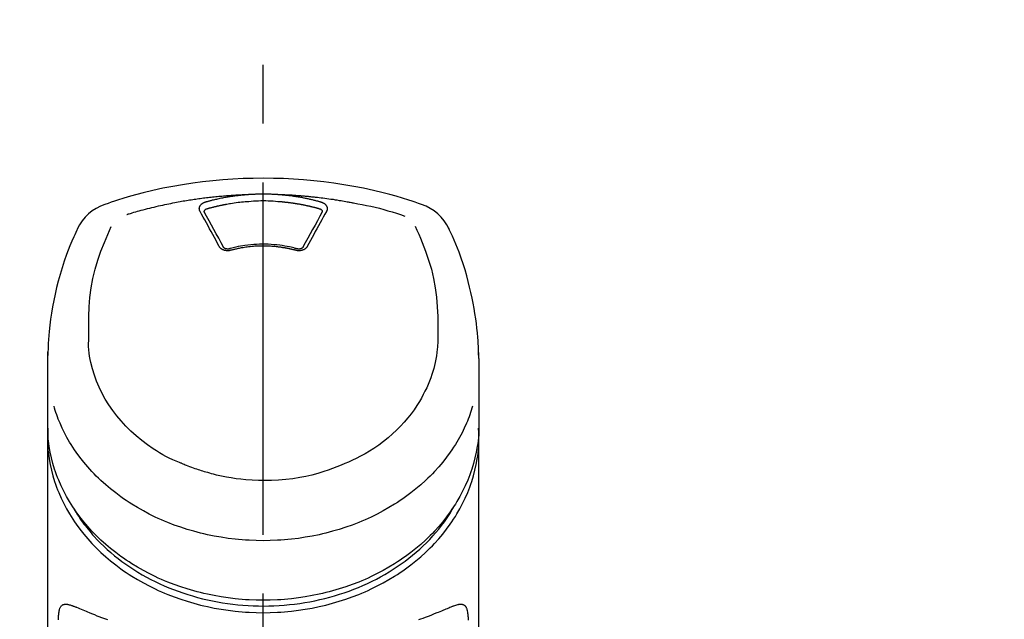
# Model space of a CAD drawing. Extents: x 27948 to 54421, y -22065 to -13195.
# Drawn here: x 45580 to 45685, y -18916 to -18852 of the extents above; entities that cross this region are included whole.
import ezdxf

# ---------------------------------------------------------------- set-up
doc = ezdxf.new("R2010")
doc.units = 0
doc.header["$LTSCALE"] = 50
doc.header["$MEASUREMENT"] = 0
doc.linetypes.add('CENTER2', pattern=[1.125, 0.75, -0.125, 0.125, -0.125])
doc.layers.get('0').update_dxf_attribs({"linetype": 'CONTINUOUS'})
doc.layers.add('150-機器', color=8, linetype='CONTINUOUS')
doc.layers.add('160-文字', color=254, linetype='CONTINUOUS')
doc.styles.add('KH001', font='txt')
doc.dimstyles.new('KH1xx030', dxfattribs={"dimscale": 30, "dimtxt": 2, "dimasz": 0.6, "dimexe": 0.3, "dimexo": 1.2, "dimgap": 0.5, "dimtad": 3, "dimdec": 1, "dimdsep": 46, "dimlunit": 6, "dimtxsty": 'KH001', "dimblk": 'DOT', "dimcen": 1, "dimdle": 1, "dimclrd": 256, "dimclre": 256, "dimclrt": 256, "dimadec": 0, "dimazin": 0, "dimtfac": 1, "dimtdec": 1, "dimtix": 1, "dimtmove": 2, "dimatfit": 3, "dimldrblk": 'CLOSEDBLANK', "dimfxl": 1, "dimtolj": 1, "dimtzin": 0, "dimlwd": -1, "dimlwe": -1, "dimarcsym": 0})

# ---------------------------------------------------------------- blocks, each defined once
blk = doc.blocks.new('F402_S')
at = {"layer": '150-機器', "color": 161, "linetype": 'CENTER2'}
blk.add_line((0, -72.08), (0, 259.91), dxfattribs=at)
at = {"layer": '150-機器', "color": 13, "linetype": 'Continuous'}
for points in [[(16.86, 244.32), (16.52, 244.43), (16.19, 244.55), (15.85, 244.66), (15.51, 244.77), (14.83, 244.98), (14.15, 245.19), (13.47, 245.38), (12.78, 245.56), (11.74, 245.81), (10.69, 246.04), (9.63, 246.24), (8.58, 246.42), (7.51, 246.58), (6.45, 246.72), (5.38, 246.84), (4.3, 246.94), (3.23, 247.02), (2.15, 247.07), (1.08, 247.1), (0, 247.11), (-1.08, 247.1), (-2.15, 247.07), (-3.23, 247.02), (-4.3, 246.94), (-5.38, 246.84), (-6.45, 246.72), (-7.51, 246.58), (-8.58, 246.42), (-9.63, 246.24), (-10.69, 246.04), (-11.74, 245.81), (-12.78, 245.56), (-13.47, 245.38), (-14.15, 245.19), (-14.83, 244.98), (-15.51, 244.77), (-15.85, 244.66), (-16.19, 244.55), (-16.52, 244.43), (-16.86, 244.32)], [(-14.53, 243.26), (-14.49, 243.27), (-14.45, 243.28), (-14.41, 243.29), (-14.36, 243.31), (-14.26, 243.34), (-14.15, 243.37), (-14.04, 243.4), (-13.94, 243.43), (-13.76, 243.49), (-13.58, 243.54), (-13.39, 243.59), (-13.21, 243.64), (-12.99, 243.7), (-12.77, 243.76), (-12.55, 243.82), (-12.33, 243.88), (-12.09, 243.94), (-11.86, 243.99), (-11.63, 244.05), (-11.39, 244.11), (-11.16, 244.16), (-10.93, 244.21), (-10.7, 244.26), (-10.47, 244.31), (-10.26, 244.36), (-10.05, 244.4), (-9.84, 244.44), (-9.62, 244.49), (-9.43, 244.52), (-9.24, 244.56), (-9.05, 244.59), (-8.86, 244.63), (-8.69, 244.66), (-8.51, 244.69), (-8.34, 244.72), (-8.16, 244.75), (-8, 244.78), (-7.84, 244.8), (-7.67, 244.83), (-7.51, 244.85), (-7.35, 244.88), (-7.19, 244.9), (-7.02, 244.92), (-6.86, 244.95), (-6.7, 244.97), (-6.53, 244.99), (-6.37, 245.01), (-6.21, 245.03), (-6.04, 245.05), (-5.88, 245.07), (-5.71, 245.09), (-5.55, 245.11), (-5.39, 245.13), (-5.22, 245.15), (-5.06, 245.16), (-4.89, 245.18), (-4.73, 245.19), (-4.57, 245.21), (-4.4, 245.22), (-4.24, 245.24), (-4.07, 245.25), (-3.91, 245.27), (-3.74, 245.28), (-3.58, 245.29), (-3.41, 245.3), (-3.25, 245.31), (-3.09, 245.32), (-2.92, 245.33), (-2.76, 245.34), (-2.59, 245.35), (-2.43, 245.36), (-2.26, 245.37), (-2.15, 245.37), (-2.04, 245.38), (-1.93, 245.38), (-1.82, 245.38), (-1.77, 245.39), (-1.71, 245.39), (-1.66, 245.39), (-1.6, 245.39)], [(-6.13, 244.6), (-6.12, 244.6), (-6.11, 244.6), (-6.09, 244.61), (-6.08, 244.61), (-6.04, 244.62), (-6.01, 244.63), (-5.98, 244.64), (-5.94, 244.65), (-5.88, 244.67), (-5.82, 244.68), (-5.76, 244.7), (-5.7, 244.72), (-5.62, 244.74), (-5.54, 244.76), (-5.47, 244.78), (-5.39, 244.8), (-5.28, 244.82), (-5.17, 244.85), (-5.06, 244.87), (-4.95, 244.9), (-4.83, 244.93), (-4.7, 244.96), (-4.58, 244.98), (-4.45, 245.01), (-4.32, 245.03), (-4.2, 245.06), (-4.07, 245.08), (-3.95, 245.1), (-3.84, 245.12), (-3.73, 245.14), (-3.63, 245.16), (-3.52, 245.17), (-3.42, 245.19), (-3.33, 245.2), (-3.23, 245.22), (-3.14, 245.23), (-3.04, 245.24), (-2.95, 245.26), (-2.85, 245.27), (-2.76, 245.28), (-2.66, 245.29), (-2.56, 245.3), (-2.47, 245.31), (-2.37, 245.32), (-2.28, 245.33), (-2.18, 245.34), (-2.08, 245.35), (-1.99, 245.36), (-1.92, 245.37), (-1.86, 245.37), (-1.79, 245.38), (-1.73, 245.38), (-1.7, 245.38), (-1.67, 245.39), (-1.63, 245.39), (-1.6, 245.39)], [(-1.6, 245.39), (-1.59, 245.39), (-1.57, 245.39), (-1.55, 245.4), (-1.54, 245.4), (-1.5, 245.4), (-1.47, 245.4), (-1.44, 245.4), (-1.4, 245.41), (-1.35, 245.41), (-1.3, 245.41), (-1.25, 245.42), (-1.2, 245.42), (-1.15, 245.42), (-1.1, 245.42), (-1.05, 245.43), (-1, 245.43), (-0.95, 245.43), (-0.9, 245.43), (-0.85, 245.43), (-0.8, 245.44), (-0.75, 245.44), (-0.7, 245.44), (-0.65, 245.44), (-0.6, 245.44), (-0.55, 245.44), (-0.5, 245.45), (-0.45, 245.45), (-0.4, 245.45), (-0.35, 245.45), (-0.3, 245.45), (-0.25, 245.45), (-0.2, 245.45), (-0.13, 245.45), (-0.07, 245.45), (0, 245.45), (0.07, 245.45), (0.15, 245.45), (0.23, 245.45), (0.32, 245.45), (0.4, 245.45), (0.5, 245.45), (0.6, 245.44), (0.7, 245.44), (0.8, 245.44), (0.9, 245.43), (1, 245.43), (1.1, 245.42), (1.2, 245.42), (1.27, 245.42), (1.34, 245.41), (1.4, 245.41), (1.47, 245.4), (1.5, 245.4), (1.54, 245.4), (1.57, 245.39), (1.6, 245.39)], [(1.6, 245.39), (1.62, 245.39), (1.63, 245.39), (1.65, 245.39), (1.66, 245.39), (1.7, 245.38), (1.73, 245.38), (1.77, 245.38), (1.81, 245.38), (1.87, 245.37), (1.93, 245.37), (2, 245.36), (2.06, 245.36), (2.14, 245.35), (2.22, 245.34), (2.3, 245.33), (2.38, 245.32), (2.49, 245.31), (2.61, 245.3), (2.72, 245.29), (2.83, 245.27), (2.96, 245.26), (3.09, 245.24), (3.22, 245.22), (3.34, 245.2), (3.47, 245.18), (3.6, 245.16), (3.72, 245.14), (3.85, 245.12), (3.96, 245.1), (4.06, 245.08), (4.17, 245.06), (4.28, 245.04), (4.37, 245.02), (4.46, 245), (4.56, 244.98), (4.65, 244.96), (4.75, 244.94), (4.84, 244.92), (4.93, 244.9), (5.03, 244.88), (5.12, 244.86), (5.21, 244.84), (5.31, 244.82), (5.4, 244.79), (5.49, 244.77), (5.58, 244.75), (5.68, 244.72), (5.77, 244.7), (5.83, 244.68), (5.89, 244.66), (5.95, 244.65), (6.01, 244.63), (6.04, 244.62), (6.07, 244.61), (6.1, 244.6), (6.13, 244.6)], [(1.6, 245.39), (1.63, 245.39), (1.66, 245.39), (1.69, 245.39), (1.71, 245.39), (1.77, 245.39), (1.83, 245.38), (1.88, 245.38), (1.94, 245.38), (2.02, 245.38), (2.11, 245.37), (2.19, 245.37), (2.27, 245.37), (2.36, 245.36), (2.44, 245.36), (2.53, 245.35), (2.61, 245.35), (2.69, 245.35), (2.78, 245.34), (2.86, 245.34), (2.94, 245.33), (3.03, 245.33), (3.11, 245.32), (3.2, 245.32), (3.28, 245.31), (3.36, 245.3), (3.45, 245.3), (3.53, 245.29), (3.62, 245.29), (3.7, 245.28), (3.78, 245.27), (3.87, 245.27), (3.95, 245.26), (4.03, 245.25), (4.12, 245.25), (4.2, 245.24), (4.29, 245.23), (4.37, 245.23), (4.45, 245.22), (4.54, 245.21), (4.62, 245.2), (4.7, 245.2), (4.79, 245.19), (4.87, 245.18), (4.95, 245.17), (5.04, 245.16), (5.12, 245.15), (5.2, 245.15), (5.29, 245.14), (5.41, 245.12), (5.53, 245.11), (5.65, 245.1), (5.76, 245.09), (5.96, 245.06), (6.15, 245.04), (6.35, 245.02), (6.54, 244.99), (6.76, 244.96), (6.99, 244.93), (7.21, 244.9), (7.43, 244.87), (7.64, 244.83), (7.85, 244.8), (8.07, 244.76), (8.28, 244.73), (8.45, 244.7), (8.61, 244.67), (8.78, 244.64), (8.94, 244.61), (9.05, 244.59), (9.16, 244.57), (9.27, 244.55), (9.38, 244.53), (9.43, 244.52), (9.49, 244.51), (9.54, 244.5), (9.6, 244.49)], [(-6.73, 243.58), (-6.73, 243.59), (-6.74, 243.59), (-6.74, 243.6), (-6.74, 243.6), (-6.75, 243.62), (-6.75, 243.63), (-6.76, 243.64), (-6.76, 243.65), (-6.77, 243.67), (-6.78, 243.69), (-6.78, 243.7), (-6.79, 243.72), (-6.79, 243.74), (-6.8, 243.76), (-6.8, 243.78), (-6.8, 243.8), (-6.8, 243.82), (-6.81, 243.85), (-6.81, 243.88), (-6.81, 243.9), (-6.8, 243.93), (-6.8, 243.97), (-6.8, 244), (-6.79, 244.03), (-6.78, 244.07), (-6.76, 244.11), (-6.75, 244.14), (-6.73, 244.18), (-6.7, 244.22), (-6.68, 244.25), (-6.65, 244.28), (-6.62, 244.32), (-6.59, 244.34), (-6.57, 244.37), (-6.54, 244.39), (-6.51, 244.42), (-6.48, 244.43), (-6.45, 244.45), (-6.43, 244.47), (-6.4, 244.48), (-6.38, 244.5), (-6.36, 244.51), (-6.34, 244.52), (-6.32, 244.53), (-6.29, 244.54), (-6.27, 244.55), (-6.25, 244.56), (-6.23, 244.57), (-6.21, 244.57), (-6.2, 244.58), (-6.18, 244.58), (-6.17, 244.59), (-6.16, 244.59), (-6.15, 244.59), (-6.14, 244.59), (-6.13, 244.6)], [(-5.95, 243.88), (-5.93, 243.88), (-5.92, 243.89), (-5.9, 243.89), (-5.88, 243.9), (-5.85, 243.91), (-5.82, 243.92), (-5.79, 243.92), (-5.76, 243.93), (-5.71, 243.95), (-5.66, 243.96), (-5.61, 243.97), (-5.56, 243.99), (-5.51, 244), (-5.46, 244.01), (-5.41, 244.03), (-5.36, 244.04), (-5.31, 244.05), (-5.27, 244.06), (-5.22, 244.07), (-5.17, 244.09), (-5.12, 244.1), (-5.07, 244.11), (-5.02, 244.12), (-4.97, 244.13), (-4.92, 244.15), (-4.87, 244.16), (-4.82, 244.17), (-4.77, 244.18), (-4.72, 244.19), (-4.67, 244.2), (-4.62, 244.21), (-4.58, 244.22), (-4.53, 244.23), (-4.48, 244.24), (-4.43, 244.25), (-4.38, 244.26), (-4.33, 244.27), (-4.28, 244.28), (-4.23, 244.29), (-4.18, 244.3), (-4.13, 244.31), (-4.08, 244.32), (-4.03, 244.33), (-3.98, 244.34), (-3.86, 244.36), (-3.73, 244.39), (-3.61, 244.41), (-3.48, 244.43), (-3.28, 244.47), (-3.08, 244.5), (-2.88, 244.53), (-2.67, 244.55), (-2.49, 244.57), (-2.3, 244.59), (-2.11, 244.61), (-1.93, 244.62), (-1.83, 244.63), (-1.74, 244.64), (-1.65, 244.64), (-1.56, 244.65), (-1.55, 244.65), (-1.55, 244.65), (-1.55, 244.65), (-1.55, 244.65)], [(-1.55, 244.65), (-1.3, 244.67), (-1.04, 244.69), (-0.78, 244.71), (-0.52, 244.72), (-0.26, 244.73), (0, 244.73), (0.26, 244.73), (0.52, 244.72), (0.78, 244.71), (1.04, 244.69), (1.3, 244.67), (1.55, 244.65)], [(1.55, 244.65), (1.57, 244.65), (1.59, 244.65), (1.61, 244.65), (1.62, 244.65), (1.66, 244.64), (1.7, 244.64), (1.73, 244.64), (1.77, 244.63), (1.82, 244.63), (1.87, 244.63), (1.93, 244.62), (1.98, 244.62), (2.03, 244.61), (2.09, 244.61), (2.14, 244.6), (2.19, 244.6), (2.25, 244.59), (2.3, 244.58), (2.35, 244.58), (2.41, 244.57), (2.46, 244.57), (2.51, 244.56), (2.57, 244.56), (2.62, 244.55), (2.67, 244.54), (2.73, 244.54), (2.78, 244.53), (2.83, 244.52), (2.88, 244.52), (2.94, 244.51), (2.99, 244.5), (3.04, 244.49), (3.1, 244.49), (3.15, 244.48), (3.2, 244.47), (3.25, 244.46), (3.31, 244.46), (3.36, 244.45), (3.41, 244.44), (3.47, 244.43), (3.52, 244.42), (3.57, 244.41), (3.62, 244.4), (3.68, 244.4), (3.73, 244.39), (3.78, 244.38), (3.83, 244.37), (3.89, 244.36), (3.94, 244.35), (3.99, 244.34), (4.04, 244.33), (4.1, 244.32), (4.15, 244.31), (4.2, 244.3), (4.25, 244.29), (4.3, 244.28), (4.36, 244.27), (4.41, 244.26), (4.46, 244.25), (4.51, 244.24), (4.56, 244.22), (4.62, 244.21), (4.67, 244.2), (4.72, 244.19), (4.77, 244.18), (4.82, 244.17), (4.88, 244.16), (4.93, 244.14), (4.98, 244.13), (5.03, 244.12), (5.08, 244.11), (5.13, 244.1), (5.18, 244.08), (5.24, 244.07), (5.29, 244.06), (5.34, 244.04), (5.39, 244.03), (5.44, 244.02), (5.49, 244), (5.54, 243.99), (5.59, 243.98), (5.65, 243.96), (5.7, 243.95), (5.75, 243.94), (5.78, 243.93), (5.81, 243.92), (5.85, 243.91), (5.88, 243.9), (5.9, 243.89), (5.92, 243.89), (5.93, 243.88), (5.95, 243.88)], [(6.13, 244.6), (6.14, 244.59), (6.14, 244.59), (6.15, 244.59), (6.16, 244.59), (6.17, 244.59), (6.18, 244.58), (6.19, 244.58), (6.2, 244.58), (6.21, 244.57), (6.23, 244.57), (6.24, 244.56), (6.26, 244.55), (6.27, 244.55), (6.29, 244.54), (6.31, 244.53), (6.33, 244.52), (6.35, 244.51), (6.36, 244.5), (6.38, 244.49), (6.4, 244.48), (6.43, 244.47), (6.45, 244.45), (6.48, 244.43), (6.51, 244.42), (6.54, 244.39), (6.57, 244.37), (6.59, 244.34), (6.62, 244.32), (6.65, 244.28), (6.68, 244.25), (6.7, 244.22), (6.73, 244.18), (6.75, 244.14), (6.76, 244.11), (6.78, 244.07), (6.79, 244.03), (6.8, 244), (6.8, 243.97), (6.8, 243.93), (6.81, 243.9), (6.81, 243.88), (6.81, 243.85), (6.8, 243.82), (6.8, 243.8), (6.8, 243.78), (6.8, 243.76), (6.79, 243.74), (6.79, 243.72), (6.78, 243.7), (6.78, 243.69), (6.77, 243.67), (6.76, 243.65), (6.76, 243.64), (6.75, 243.63), (6.75, 243.62), (6.74, 243.6), (6.74, 243.6), (6.74, 243.59), (6.73, 243.59), (6.73, 243.58)], [(9.6, 244.49), (10.06, 244.4), (10.52, 244.31), (10.99, 244.22), (11.45, 244.13), (11.91, 244.02), (12.36, 243.91), (12.82, 243.79), (13.27, 243.66), (13.72, 243.52), (14.17, 243.38), (14.61, 243.24), (15.06, 243.09)], [(-4.69, 239.86), (-4.86, 240.18), (-5.03, 240.49), (-5.2, 240.81), (-5.37, 241.12), (-5.54, 241.43), (-5.71, 241.74), (-5.88, 242.05), (-6.05, 242.36), (-6.22, 242.67), (-6.39, 242.97), (-6.56, 243.28), (-6.73, 243.58)], [(-6.28, 243.54), (-6.28, 243.54), (-6.28, 243.54), (-6.28, 243.54), (-6.28, 243.54), (-6.28, 243.55), (-6.28, 243.56), (-6.28, 243.58), (-6.28, 243.59), (-6.28, 243.61), (-6.27, 243.63), (-6.27, 243.66), (-6.26, 243.68), (-6.23, 243.72), (-6.2, 243.75), (-6.17, 243.78), (-6.14, 243.8), (-6.11, 243.82), (-6.08, 243.84), (-6.05, 243.85), (-6.01, 243.86), (-6, 243.87), (-5.98, 243.87), (-5.97, 243.87), (-5.95, 243.88)], [(-6.28, 243.5), (-6.28, 243.51), (-6.28, 243.52), (-6.28, 243.53), (-6.28, 243.54)], [(-4.23, 239.76), (-4.48, 240.24), (-4.74, 240.72), (-5, 241.19), (-5.26, 241.67), (-5.51, 242.13), (-5.77, 242.59), (-6.03, 243.06), (-6.28, 243.52)], [(6.28, 243.52), (6.03, 243.06), (5.77, 242.59), (5.51, 242.13), (5.26, 241.67), (5, 241.19), (4.74, 240.72), (4.48, 240.24), (4.23, 239.76)], [(6.73, 243.58), (6.56, 243.28), (6.39, 242.97), (6.22, 242.67), (6.05, 242.36), (5.88, 242.05), (5.71, 241.74), (5.54, 241.43), (5.37, 241.12), (5.2, 240.81), (5.03, 240.49), (4.86, 240.18), (4.69, 239.86)], [(5.95, 243.88), (5.97, 243.87), (5.98, 243.87), (6, 243.87), (6.01, 243.86), (6.05, 243.85), (6.08, 243.84), (6.11, 243.82), (6.14, 243.8), (6.17, 243.78), (6.2, 243.75), (6.23, 243.72), (6.26, 243.68), (6.27, 243.66), (6.27, 243.63), (6.28, 243.61), (6.28, 243.59), (6.28, 243.58), (6.28, 243.56), (6.28, 243.55), (6.28, 243.54), (6.28, 243.54), (6.28, 243.54), (6.28, 243.54), (6.28, 243.54)], [(6.28, 243.54), (6.28, 243.53), (6.28, 243.52), (6.28, 243.51), (6.28, 243.5)], [(-19.74, 241.81), (-19.85, 241.57), (-19.96, 241.34), (-20.07, 241.1), (-20.18, 240.86), (-20.38, 240.4), (-20.58, 239.93), (-20.77, 239.46), (-20.95, 238.99), (-21.19, 238.29), (-21.42, 237.58), (-21.63, 236.87), (-21.83, 236.15), (-22, 235.47), (-22.16, 234.79), (-22.3, 234.1), (-22.43, 233.41), (-22.55, 232.77), (-22.65, 232.11), (-22.73, 231.46), (-22.8, 230.81), (-22.84, 230.38), (-22.86, 229.95), (-22.89, 229.52), (-22.91, 229.09), (-22.91, 228.89), (-22.92, 228.68), (-22.92, 228.47), (-22.93, 228.26)], [(-18.57, 230.2), (-18.58, 230.75), (-18.58, 231.3), (-18.58, 231.85), (-18.57, 232.4), (-18.53, 233.42), (-18.45, 234.43), (-18.32, 235.44), (-18.14, 236.44), (-17.9, 237.42), (-17.61, 238.38), (-17.28, 239.34), (-16.91, 240.28), (-16.73, 240.7), (-16.55, 241.13), (-16.37, 241.55), (-16.19, 241.98)], [(16.18, 242), (16.36, 241.57), (16.55, 241.15), (16.73, 240.72), (16.91, 240.29), (17.27, 239.35), (17.61, 238.39), (17.9, 237.43), (18.14, 236.45), (18.32, 235.45), (18.45, 234.44), (18.53, 233.42), (18.57, 232.4), (18.58, 231.85), (18.58, 231.3), (18.58, 230.75), (18.57, 230.2)], [(22.93, 228.27), (22.92, 228.42), (22.92, 228.57), (22.92, 228.72), (22.91, 228.87), (22.9, 229.19), (22.89, 229.51), (22.87, 229.83), (22.85, 230.15), (22.8, 230.65), (22.75, 231.15), (22.69, 231.65), (22.62, 232.15), (22.54, 232.7), (22.45, 233.25), (22.35, 233.8), (22.24, 234.34), (22.11, 234.94), (21.97, 235.53), (21.82, 236.13), (21.66, 236.71), (21.48, 237.35), (21.28, 237.99), (21.07, 238.62), (20.84, 239.24), (20.68, 239.67), (20.51, 240.1), (20.33, 240.52), (20.14, 240.94), (20.04, 241.16), (19.94, 241.38), (19.84, 241.59), (19.74, 241.81)], [(3.62, 239.6), (3.57, 239.61), (3.52, 239.62), (3.46, 239.64), (3.41, 239.65), (3.26, 239.69), (3.11, 239.73), (2.96, 239.77), (2.8, 239.8), (2.55, 239.85), (2.29, 239.9), (2.03, 239.94), (1.77, 239.98), (1.46, 240.01), (1.16, 240.04), (0.85, 240.06), (0.53, 240.08), (0.22, 240.08), (-0.09, 240.09), (-0.4, 240.08), (-0.71, 240.07), (-1.02, 240.05), (-1.33, 240.03), (-1.64, 239.99), (-1.95, 239.95), (-2.19, 239.92), (-2.43, 239.87), (-2.68, 239.83), (-2.92, 239.77), (-3.05, 239.74), (-3.19, 239.71), (-3.33, 239.67), (-3.47, 239.64), (-3.51, 239.63), (-3.54, 239.62), (-3.58, 239.61), (-3.62, 239.6)], [(-3.46, 239.44), (-3.47, 239.44), (-3.48, 239.44), (-3.49, 239.43), (-3.49, 239.43), (-3.51, 239.43), (-3.52, 239.43), (-3.54, 239.42), (-3.55, 239.42), (-3.58, 239.41), (-3.61, 239.41), (-3.64, 239.4), (-3.67, 239.4), (-3.71, 239.4), (-3.75, 239.4), (-3.79, 239.4), (-3.83, 239.4), (-3.88, 239.4), (-3.92, 239.4), (-3.97, 239.41), (-4.02, 239.41), (-4.06, 239.42), (-4.11, 239.43), (-4.15, 239.45), (-4.19, 239.46), (-4.24, 239.48), (-4.28, 239.49), (-4.32, 239.51), (-4.36, 239.53), (-4.39, 239.55), (-4.43, 239.58), (-4.46, 239.6), (-4.5, 239.63), (-4.52, 239.65), (-4.55, 239.67), (-4.57, 239.69), (-4.59, 239.72), (-4.61, 239.74), (-4.63, 239.76), (-4.64, 239.78), (-4.66, 239.8), (-4.66, 239.81), (-4.67, 239.82), (-4.68, 239.83), (-4.68, 239.84), (-4.69, 239.85), (-4.69, 239.85), (-4.69, 239.86), (-4.69, 239.86)], [(-3.58, 239.61), (-3.59, 239.61), (-3.6, 239.6), (-3.61, 239.6), (-3.62, 239.6), (-3.64, 239.59), (-3.65, 239.59), (-3.67, 239.59), (-3.69, 239.58), (-3.72, 239.58), (-3.75, 239.58), (-3.78, 239.58), (-3.81, 239.58), (-3.83, 239.58), (-3.86, 239.58), (-3.89, 239.59), (-3.92, 239.59), (-3.95, 239.6), (-3.98, 239.6), (-4.01, 239.61), (-4.05, 239.62), (-4.08, 239.64), (-4.11, 239.66), (-4.15, 239.67), (-4.17, 239.7), (-4.19, 239.71), (-4.21, 239.73), (-4.22, 239.74), (-4.23, 239.76), (-4.24, 239.77), (-4.24, 239.78), (-4.24, 239.79), (-4.25, 239.8)], [(3.46, 239.44), (3.45, 239.44), (3.44, 239.45), (3.42, 239.45), (3.41, 239.45), (3.38, 239.46), (3.35, 239.47), (3.32, 239.48), (3.3, 239.48), (3.25, 239.49), (3.21, 239.5), (3.17, 239.51), (3.13, 239.52), (3.09, 239.53), (3.04, 239.54), (3, 239.55), (2.96, 239.56), (2.92, 239.57), (2.87, 239.58), (2.83, 239.59), (2.79, 239.6), (2.75, 239.61), (2.7, 239.62), (2.66, 239.63), (2.62, 239.63), (2.57, 239.64), (2.53, 239.65), (2.49, 239.66), (2.45, 239.67), (2.4, 239.67), (2.36, 239.68), (2.32, 239.69), (2.27, 239.7), (2.23, 239.7), (2.19, 239.71), (2.15, 239.72), (2.1, 239.72), (2.06, 239.73), (2.02, 239.74), (1.97, 239.74), (1.93, 239.75), (1.88, 239.76), (1.82, 239.76), (1.77, 239.77), (1.72, 239.78), (1.63, 239.79), (1.54, 239.8), (1.45, 239.81), (1.37, 239.82), (1.25, 239.83), (1.13, 239.84), (1.01, 239.85), (0.9, 239.86), (0.77, 239.87), (0.65, 239.87), (0.53, 239.88), (0.41, 239.88), (0.26, 239.89), (0.11, 239.89), (-0.03, 239.89), (-0.18, 239.89), (-0.35, 239.89), (-0.53, 239.88), (-0.71, 239.88), (-0.88, 239.87), (-1.05, 239.85), (-1.22, 239.84), (-1.39, 239.82), (-1.57, 239.8), (-1.71, 239.78), (-1.86, 239.76), (-2, 239.74), (-2.14, 239.72), (-2.25, 239.7), (-2.35, 239.69), (-2.46, 239.67), (-2.56, 239.65), (-2.67, 239.63), (-2.77, 239.61), (-2.87, 239.58), (-2.97, 239.56), (-3.05, 239.54), (-3.12, 239.53), (-3.19, 239.51), (-3.26, 239.49), (-3.29, 239.48), (-3.33, 239.47), (-3.37, 239.46), (-3.41, 239.46), (-3.42, 239.45), (-3.44, 239.45), (-3.45, 239.44), (-3.46, 239.44)], [(4.69, 239.86), (4.69, 239.86), (4.69, 239.85), (4.69, 239.85), (4.68, 239.84), (4.68, 239.83), (4.67, 239.82), (4.66, 239.81), (4.66, 239.8), (4.64, 239.78), (4.63, 239.76), (4.61, 239.74), (4.59, 239.72), (4.57, 239.69), (4.55, 239.67), (4.52, 239.65), (4.5, 239.63), (4.46, 239.6), (4.43, 239.58), (4.39, 239.55), (4.36, 239.53), (4.32, 239.51), (4.28, 239.49), (4.24, 239.48), (4.19, 239.46), (4.15, 239.45), (4.11, 239.43), (4.06, 239.42), (4.02, 239.41), (3.97, 239.41), (3.92, 239.4), (3.88, 239.4), (3.83, 239.4), (3.79, 239.4), (3.75, 239.4), (3.71, 239.4), (3.67, 239.4), (3.64, 239.4), (3.61, 239.41), (3.58, 239.41), (3.55, 239.42), (3.54, 239.42), (3.52, 239.43), (3.51, 239.43), (3.49, 239.43), (3.49, 239.43), (3.48, 239.44), (3.47, 239.44), (3.46, 239.44)], [(4.25, 239.8), (4.24, 239.79), (4.24, 239.78), (4.24, 239.77), (4.23, 239.76), (4.22, 239.74), (4.21, 239.73), (4.19, 239.71), (4.17, 239.7), (4.15, 239.67), (4.11, 239.66), (4.08, 239.64), (4.05, 239.62), (4.01, 239.61), (3.98, 239.6), (3.95, 239.6), (3.92, 239.59), (3.89, 239.59), (3.86, 239.58), (3.83, 239.58), (3.81, 239.58), (3.78, 239.58), (3.75, 239.58), (3.72, 239.58), (3.69, 239.58), (3.67, 239.59), (3.65, 239.59), (3.64, 239.59), (3.62, 239.6), (3.61, 239.6), (3.6, 239.6), (3.59, 239.61), (3.58, 239.61)], [(-8.9, 216.85), (-9.27, 217.01), (-9.64, 217.16), (-10, 217.33), (-10.36, 217.5), (-10.7, 217.69), (-11.04, 217.89), (-11.38, 218.1), (-11.71, 218.32), (-12.33, 218.75), (-12.94, 219.21), (-13.52, 219.69), (-14.09, 220.2), (-14.36, 220.46), (-14.62, 220.73), (-14.88, 221), (-15.13, 221.28), (-15.59, 221.83), (-16.03, 222.4), (-16.44, 223), (-16.82, 223.61), (-16.99, 223.92), (-17.16, 224.23), (-17.32, 224.55), (-17.47, 224.87), (-17.74, 225.51), (-17.97, 226.16), (-18.18, 226.82), (-18.35, 227.49), (-18.42, 227.83), (-18.49, 228.17), (-18.54, 228.51), (-18.57, 228.85), (-18.59, 229.19), (-18.59, 229.52), (-18.58, 229.86), (-18.57, 230.2)], [(18.57, 230.2), (18.57, 230.1), (18.57, 229.99), (18.57, 229.88), (18.57, 229.78), (18.57, 229.56), (18.56, 229.35), (18.54, 229.13), (18.53, 228.92), (18.49, 228.56), (18.44, 228.21), (18.38, 227.85), (18.31, 227.5), (18.23, 227.18), (18.15, 226.87), (18.05, 226.56), (17.96, 226.24), (17.83, 225.88), (17.69, 225.52), (17.55, 225.17), (17.4, 224.82), (17.22, 224.45), (17.04, 224.08), (16.85, 223.72), (16.64, 223.37), (16.36, 222.91), (16.05, 222.46), (15.73, 222.03), (15.39, 221.6), (15.01, 221.16), (14.61, 220.73), (14.2, 220.31), (13.77, 219.91), (13.29, 219.5), (12.8, 219.1), (12.29, 218.72), (11.77, 218.36), (11.31, 218.07), (10.84, 217.8), (10.37, 217.54), (9.89, 217.29), (9.49, 217.1), (9.09, 216.91), (8.68, 216.74), (8.28, 216.57), (7.82, 216.39), (7.36, 216.21), (6.9, 216.05), (6.44, 215.89), (5.81, 215.7), (5.18, 215.53), (4.54, 215.38), (3.89, 215.25), (3.14, 215.13), (2.39, 215.04), (1.64, 214.98), (0.88, 214.95), (0.19, 214.94), (-0.5, 214.94), (-1.18, 214.97), (-1.87, 215.02), (-2.38, 215.08), (-2.89, 215.14), (-3.4, 215.22), (-3.91, 215.31), (-4.26, 215.38), (-4.61, 215.45), (-4.96, 215.53), (-5.31, 215.62), (-5.51, 215.67), (-5.7, 215.72), (-5.9, 215.78), (-6.1, 215.83), (-6.26, 215.88), (-6.42, 215.93), (-6.58, 215.98), (-6.74, 216.03), (-6.91, 216.08), (-7.08, 216.14), (-7.26, 216.2), (-7.43, 216.26), (-7.62, 216.32), (-7.8, 216.39), (-7.99, 216.46), (-8.18, 216.54), (-8.3, 216.59), (-8.42, 216.64), (-8.54, 216.7), (-8.66, 216.75), (-8.72, 216.78), (-8.78, 216.8), (-8.84, 216.83), (-8.9, 216.85)], [(-22.94, 227.37), (-22.94, 227.42), (-22.94, 227.46), (-22.94, 227.51), (-22.94, 227.56), (-22.94, 227.66), (-22.94, 227.76), (-22.94, 227.86), (-22.94, 227.96), (-22.93, 228.06), (-22.93, 228.17), (-22.93, 228.27), (-22.92, 228.38), (-22.92, 228.43), (-22.92, 228.49), (-22.92, 228.55), (-22.92, 228.6), (-22.92, 228.61), (-22.92, 228.62), (-22.92, 228.62), (-22.92, 228.63)], [(22.92, 228.57), (22.92, 228.56), (22.92, 228.54), (22.92, 228.52), (22.92, 228.51), (22.92, 228.41), (22.93, 228.31), (22.93, 228.21), (22.93, 228.11), (22.93, 228.01), (22.94, 227.9), (22.94, 227.8), (22.94, 227.7), (22.94, 227.62), (22.94, 227.53), (22.94, 227.45), (22.94, 227.37)], [(-22.94, 221.03), (-22.94, 221.56), (-22.94, 222.09), (-22.94, 222.61), (-22.94, 223.14), (-22.94, 223.67), (-22.94, 224.2), (-22.94, 224.73), (-22.94, 225.25), (-22.94, 225.78), (-22.94, 226.31), (-22.94, 226.84), (-22.94, 227.37)], [(22.94, 227.37), (22.94, 226.84), (22.94, 226.31), (22.94, 225.78), (22.94, 225.25), (22.94, 224.73), (22.94, 224.2), (22.94, 223.67), (22.94, 223.14), (22.94, 222.61), (22.94, 222.09), (22.94, 221.56), (22.94, 221.03)], [(22.27, 222.86), (22.21, 222.63), (22.14, 222.4), (22.07, 222.17), (21.99, 221.95), (21.91, 221.72), (21.82, 221.49), (21.73, 221.27), (21.63, 221.05), (21.4, 220.53), (21.16, 220.03), (20.9, 219.53), (20.62, 219.04), (20.45, 218.76), (20.27, 218.49), (20.09, 218.22), (19.91, 217.95), (19.52, 217.42), (19.11, 216.9), (18.68, 216.39), (18.24, 215.9), (18.01, 215.66), (17.77, 215.42), (17.53, 215.18), (17.28, 214.95), (16.77, 214.49), (16.25, 214.05), (15.71, 213.62), (15.16, 213.21), (14.87, 213.01), (14.58, 212.81), (14.29, 212.61), (13.99, 212.43), (13.38, 212.06), (12.76, 211.71), (12.13, 211.37), (11.5, 211.06), (11.17, 210.91), (10.84, 210.76), (10.5, 210.61), (10.17, 210.48), (9.48, 210.21), (8.79, 209.97), (8.09, 209.74), (7.39, 209.54), (7.03, 209.44), (6.67, 209.35), (6.31, 209.26), (5.95, 209.18), (5.22, 209.03), (4.48, 208.9), (3.74, 208.79), (3, 208.7), (2.63, 208.66), (2.25, 208.63), (1.88, 208.6), (1.5, 208.58), (0.75, 208.55), (0, 208.54), (-0.75, 208.55), (-1.5, 208.58), (-1.88, 208.6), (-2.25, 208.63), (-2.63, 208.66), (-3, 208.7), (-3.74, 208.79), (-4.48, 208.9), (-5.22, 209.03), (-5.95, 209.18), (-6.31, 209.26), (-6.67, 209.35), (-7.03, 209.44), (-7.39, 209.54), (-8.09, 209.74), (-8.79, 209.97), (-9.48, 210.21), (-10.17, 210.48), (-10.5, 210.61), (-10.84, 210.76), (-11.17, 210.91), (-11.5, 211.06), (-12.13, 211.37), (-12.76, 211.71), (-13.38, 212.06), (-13.99, 212.43), (-14.29, 212.61), (-14.58, 212.81), (-14.87, 213.01), (-15.16, 213.21), (-15.71, 213.62), (-16.25, 214.05), (-16.77, 214.49), (-17.28, 214.95), (-17.53, 215.18), (-17.77, 215.42), (-18.01, 215.66), (-18.24, 215.9), (-18.68, 216.39), (-19.11, 216.9), (-19.52, 217.42), (-19.91, 217.95), (-20.09, 218.22), (-20.27, 218.49), (-20.45, 218.76), (-20.62, 219.04), (-20.9, 219.53), (-21.16, 220.03), (-21.4, 220.53), (-21.63, 221.05), (-21.73, 221.27), (-21.82, 221.49), (-21.91, 221.72), (-21.99, 221.95), (-22.07, 222.17), (-22.14, 222.4), (-22.21, 222.63), (-22.27, 222.86)], [(22.94, 221.03), (22.95, 220.72), (22.95, 220.41), (22.95, 220.11), (22.94, 219.8), (22.92, 219.49), (22.88, 219.18), (22.84, 218.88), (22.79, 218.57), (22.68, 217.96), (22.54, 217.35), (22.39, 216.75), (22.21, 216.16), (22.1, 215.86), (22, 215.56), (21.89, 215.27), (21.77, 214.97), (21.51, 214.39), (21.23, 213.82), (20.94, 213.25), (20.62, 212.7), (20.45, 212.42), (20.27, 212.15), (20.09, 211.88), (19.91, 211.61), (19.52, 211.08), (19.11, 210.56), (18.68, 210.06), (18.24, 209.57), (18.01, 209.32), (17.77, 209.08), (17.53, 208.84), (17.28, 208.61), (16.77, 208.15), (16.25, 207.71), (15.71, 207.28), (15.16, 206.87), (14.87, 206.67), (14.58, 206.47), (14.29, 206.28), (13.99, 206.09), (13.38, 205.72), (12.76, 205.37), (12.13, 205.04), (11.5, 204.72), (11.17, 204.57), (10.84, 204.42), (10.5, 204.28), (10.17, 204.14), (9.48, 203.88), (8.79, 203.63), (8.09, 203.4), (7.39, 203.2), (7.03, 203.1), (6.67, 203.01), (6.31, 202.92), (5.95, 202.84), (5.22, 202.69), (4.48, 202.56), (3.74, 202.45), (3, 202.36), (2.63, 202.32), (2.25, 202.29), (1.88, 202.26), (1.5, 202.24), (0.75, 202.21), (0, 202.2), (-0.75, 202.21), (-1.5, 202.24), (-1.88, 202.26), (-2.25, 202.29), (-2.63, 202.32), (-3, 202.36), (-3.74, 202.45), (-4.48, 202.56), (-5.22, 202.69), (-5.95, 202.84), (-6.31, 202.92), (-6.67, 203.01), (-7.03, 203.1), (-7.39, 203.2), (-8.09, 203.4), (-8.79, 203.63), (-9.48, 203.88), (-10.17, 204.14), (-10.5, 204.28), (-10.84, 204.42), (-11.17, 204.57), (-11.5, 204.72), (-12.13, 205.04), (-12.76, 205.37), (-13.38, 205.72), (-13.99, 206.09), (-14.29, 206.28), (-14.58, 206.47), (-14.87, 206.67), (-15.16, 206.87), (-15.71, 207.28), (-16.25, 207.71), (-16.77, 208.15), (-17.28, 208.61), (-17.53, 208.84), (-17.77, 209.08), (-18.01, 209.32), (-18.24, 209.57), (-18.68, 210.06), (-19.11, 210.56), (-19.52, 211.08), (-19.91, 211.61), (-20.09, 211.88), (-20.27, 212.15), (-20.45, 212.42), (-20.62, 212.7), (-20.94, 213.25), (-21.23, 213.82), (-21.51, 214.39), (-21.77, 214.97), (-21.89, 215.27), (-22, 215.56), (-22.1, 215.86), (-22.21, 216.16), (-22.39, 216.75), (-22.54, 217.35), (-22.68, 217.96), (-22.79, 218.57), (-22.84, 218.88), (-22.88, 219.18), (-22.92, 219.49), (-22.94, 219.8), (-22.95, 220.11), (-22.95, 220.41), (-22.95, 220.72), (-22.94, 221.03)], [(-22.93, 220.51), (-22.93, 220.44), (-22.93, 220.37), (-22.93, 220.31), (-22.94, 220.24), (-22.94, 220.18), (-22.94, 220.11), (-22.94, 220.04), (-22.94, 219.98), (-22.94, 219.91), (-22.94, 219.85), (-22.94, 219.78), (-22.94, 219.71)], [(22.94, 219.71), (22.94, 219.78), (22.94, 219.85), (22.94, 219.91), (22.94, 219.98), (22.94, 220.04), (22.94, 220.11), (22.94, 220.18), (22.94, 220.24), (22.93, 220.31), (22.93, 220.37), (22.93, 220.44), (22.93, 220.51)], [(-22.94, 219.71), (-22.95, 219.41), (-22.95, 219.1), (-22.95, 218.79), (-22.94, 218.48), (-22.92, 218.17), (-22.88, 217.87), (-22.84, 217.56), (-22.79, 217.25), (-22.68, 216.64), (-22.54, 216.04), (-22.39, 215.44), (-22.21, 214.84), (-22.1, 214.54), (-22, 214.25), (-21.89, 213.95), (-21.77, 213.66), (-21.51, 213.07), (-21.23, 212.5), (-20.94, 211.94), (-20.62, 211.39), (-20.45, 211.11), (-20.27, 210.83), (-20.09, 210.56), (-19.91, 210.3), (-19.52, 209.76), (-19.11, 209.25), (-18.68, 208.74), (-18.24, 208.25), (-18.01, 208.01), (-17.77, 207.77), (-17.53, 207.53), (-17.28, 207.3), (-16.77, 206.84), (-16.25, 206.39), (-15.71, 205.97), (-15.16, 205.56), (-14.87, 205.35), (-14.58, 205.16), (-14.29, 204.96), (-13.99, 204.77), (-13.38, 204.4), (-12.76, 204.05), (-12.13, 203.72), (-11.5, 203.41), (-11.17, 203.25), (-10.84, 203.1), (-10.5, 202.96), (-10.17, 202.82), (-9.48, 202.56), (-8.79, 202.31), (-8.09, 202.09), (-7.39, 201.88), (-7.03, 201.78), (-6.67, 201.69), (-6.31, 201.61), (-5.95, 201.52), (-5.22, 201.37), (-4.48, 201.24), (-3.74, 201.13), (-3, 201.04), (-2.63, 201.01), (-2.25, 200.97), (-1.88, 200.94), (-1.5, 200.92), (-0.75, 200.89), (0, 200.88), (0.75, 200.89), (1.5, 200.92), (1.88, 200.94), (2.25, 200.97), (2.63, 201.01), (3, 201.04), (3.74, 201.13), (4.48, 201.24), (5.22, 201.37), (5.95, 201.52), (6.31, 201.61), (6.67, 201.69), (7.03, 201.78), (7.39, 201.88), (8.09, 202.09), (8.79, 202.31), (9.48, 202.56), (10.17, 202.82), (10.5, 202.96), (10.84, 203.1), (11.17, 203.25), (11.5, 203.41), (12.13, 203.72), (12.76, 204.05), (13.38, 204.4), (13.99, 204.77), (14.29, 204.96), (14.58, 205.16), (14.87, 205.35), (15.16, 205.56), (15.71, 205.97), (16.25, 206.39), (16.77, 206.84), (17.28, 207.3), (17.53, 207.53), (17.77, 207.77), (18.01, 208.01), (18.24, 208.25), (18.68, 208.74), (19.11, 209.25), (19.52, 209.76), (19.91, 210.3), (20.09, 210.56), (20.27, 210.83), (20.45, 211.11), (20.62, 211.39), (20.94, 211.94), (21.23, 212.5), (21.51, 213.07), (21.77, 213.66), (21.89, 213.95), (22, 214.25), (22.1, 214.54), (22.21, 214.84), (22.39, 215.44), (22.54, 216.04), (22.68, 216.64), (22.79, 217.25), (22.84, 217.56), (22.88, 217.87), (22.92, 218.17), (22.94, 218.48), (22.95, 218.79), (22.95, 219.1), (22.95, 219.41), (22.94, 219.71)], [(-22.94, 168.23), (-22.94, 172.52), (-22.94, 176.81), (-22.94, 181.1), (-22.94, 185.39), (-22.94, 189.68), (-22.94, 193.97), (-22.94, 198.26), (-22.94, 202.55), (-22.94, 206.84), (-22.94, 211.13), (-22.94, 215.42), (-22.94, 219.71)], [(22.94, 168.23), (22.94, 172.52), (22.94, 176.81), (22.94, 181.1), (22.94, 185.39), (22.94, 189.68), (22.94, 193.97), (22.94, 198.26), (22.94, 202.55), (22.94, 206.84), (22.94, 211.13), (22.94, 215.42), (22.94, 219.71)], [(-20.23, 212.05), (-20.18, 211.95), (-20.12, 211.86), (-20.07, 211.76), (-20.01, 211.67), (-19.95, 211.58), (-19.89, 211.49), (-19.83, 211.39), (-19.77, 211.3), (-19.64, 211.1), (-19.51, 210.9), (-19.38, 210.7), (-19.25, 210.51), (-19.1, 210.31), (-18.94, 210.12), (-18.78, 209.94), (-18.63, 209.75), (-18.47, 209.56), (-18.32, 209.37), (-18.17, 209.18), (-18.01, 209), (-17.68, 208.63), (-17.33, 208.28), (-16.97, 207.94), (-16.6, 207.6), (-16.23, 207.27), (-15.84, 206.94), (-15.45, 206.63), (-15.04, 206.33), (-14.83, 206.18), (-14.62, 206.04), (-14.4, 205.9), (-14.19, 205.76), (-13.98, 205.61), (-13.76, 205.47), (-13.55, 205.33), (-13.34, 205.19), (-12.89, 204.92), (-12.43, 204.66), (-11.97, 204.42), (-11.5, 204.19), (-11.02, 203.96), (-10.54, 203.75), (-10.05, 203.54), (-9.56, 203.34), (-9.05, 203.16), (-8.55, 202.98), (-8.04, 202.81), (-7.52, 202.66), (-7, 202.51), (-6.47, 202.37), (-5.94, 202.25), (-5.41, 202.14), (-4.87, 202.03), (-4.34, 201.94), (-3.79, 201.86), (-3.25, 201.79), (-2.7, 201.73), (-2.16, 201.68), (-1.61, 201.64), (-1.06, 201.62), (-0.51, 201.6), (0.04, 201.59), (0.59, 201.6), (1.14, 201.62), (1.69, 201.65), (2.24, 201.69), (2.79, 201.74), (3.34, 201.8), (3.88, 201.87), (4.42, 201.95), (4.96, 202.05), (5.49, 202.15), (6.02, 202.27), (6.55, 202.4), (7.08, 202.53), (7.6, 202.68), (8.11, 202.84), (8.62, 203), (9.13, 203.18), (9.63, 203.37), (10.13, 203.57), (10.61, 203.78), (11.1, 204), (11.58, 204.23), (12.04, 204.46), (12.5, 204.71), (12.95, 204.96), (13.4, 205.23), (13.84, 205.5), (14.27, 205.78), (14.69, 206.07), (15.11, 206.37), (15.51, 206.68), (15.9, 206.99), (16.28, 207.32), (16.66, 207.65), (17.02, 207.99), (17.38, 208.33), (17.72, 208.68), (18.06, 209.05), (18.38, 209.41), (18.69, 209.78), (18.99, 210.16), (19.28, 210.55), (19.5, 210.87), (19.72, 211.19), (19.93, 211.52), (20.13, 211.86), (20.21, 211.99), (20.28, 212.13), (20.36, 212.26), (20.43, 212.39)], [(-21.79, 200.13), (-21.79, 200.19), (-21.79, 200.28), (-21.79, 200.38), (-21.79, 200.47), (-21.78, 200.57), (-21.78, 200.61), (-21.77, 200.66), (-21.77, 200.7), (-21.77, 200.75), (-21.76, 200.86), (-21.74, 200.98), (-21.72, 201.09), (-21.7, 201.2), (-21.69, 201.26), (-21.67, 201.31), (-21.65, 201.37), (-21.63, 201.42), (-21.59, 201.48), (-21.56, 201.53), (-21.51, 201.58), (-21.47, 201.63), (-21.45, 201.64), (-21.44, 201.66), (-21.42, 201.67), (-21.4, 201.68), (-21.37, 201.7), (-21.34, 201.72), (-21.3, 201.74), (-21.26, 201.75), (-21.25, 201.76), (-21.23, 201.76), (-21.21, 201.76), (-21.19, 201.77), (-21.12, 201.78), (-21.06, 201.79), (-21, 201.79), (-20.94, 201.79), (-20.89, 201.78), (-20.84, 201.77), (-20.79, 201.76), (-20.74, 201.75), (-20.65, 201.72), (-20.57, 201.7), (-20.48, 201.67), (-20.4, 201.65), (-20.37, 201.64), (-20.34, 201.63), (-20.31, 201.61), (-20.28, 201.6), (-20.22, 201.58), (-20.15, 201.56), (-20.09, 201.54), (-20.03, 201.51), (-19.99, 201.5), (-19.96, 201.49), (-19.93, 201.47), (-19.89, 201.46), (-19.72, 201.39), (-19.55, 201.32), (-19.37, 201.25), (-19.2, 201.18), (-19.04, 201.11), (-18.87, 201.04), (-18.71, 200.97), (-18.55, 200.9), (-18.27, 200.78), (-17.98, 200.67), (-17.7, 200.56), (-17.41, 200.45), (-17.31, 200.41), (-17.21, 200.38), (-17.11, 200.34), (-17.01, 200.3), (-16.8, 200.22), (-16.58, 200.15)], [(16.58, 200.14), (16.79, 200.21), (17.01, 200.29), (17.29, 200.4), (17.58, 200.51), (17.87, 200.63), (18.15, 200.74), (18.24, 200.78), (18.33, 200.81), (18.42, 200.85), (18.51, 200.89), (18.67, 200.95), (18.84, 201.02), (19, 201.09), (19.17, 201.16), (19.24, 201.19), (19.32, 201.22), (19.39, 201.26), (19.47, 201.29), (19.61, 201.34), (19.74, 201.4), (19.88, 201.46), (20.02, 201.51), (20.08, 201.54), (20.15, 201.56), (20.21, 201.58), (20.27, 201.61), (20.38, 201.64), (20.49, 201.68), (20.61, 201.71), (20.72, 201.74), (20.77, 201.76), (20.82, 201.77), (20.87, 201.78), (20.92, 201.78), (20.98, 201.79), (21.05, 201.79), (21.11, 201.78), (21.18, 201.77), (21.2, 201.77), (21.22, 201.76), (21.24, 201.76), (21.26, 201.75), (21.29, 201.74), (21.33, 201.73), (21.36, 201.71), (21.4, 201.69), (21.41, 201.67), (21.43, 201.66), (21.45, 201.65), (21.46, 201.64), (21.49, 201.61), (21.52, 201.57), (21.54, 201.54), (21.57, 201.5), (21.58, 201.48), (21.59, 201.46), (21.6, 201.43), (21.61, 201.41), (21.64, 201.36), (21.66, 201.3), (21.68, 201.25), (21.69, 201.19), (21.7, 201.16), (21.71, 201.12), (21.71, 201.09), (21.72, 201.06), (21.74, 200.94), (21.76, 200.83), (21.78, 200.71), (21.79, 200.6), (21.79, 200.5), (21.8, 200.41), (21.8, 200.31), (21.8, 200.21), (21.8, 200.09)]]:
    blk.add_lwpolyline(points, dxfattribs=at)
for centre, start, end in [((-15.27, 239.59), 108.5341, 155.0789), ((15.27, 239.59), 24.9054, 71.4529)]:
    blk.add_arc(centre, 4.99, start, end, dxfattribs=at)
blk = doc.blocks.new('_ClosedBlank')
at = {"color": 0, "linetype": 'ByBlock', "lineweight": -2}
for p, q in [((-1, 0.1667), (0, 0)), ((-1, 0.1667), (-1, -0.1667)), ((0, 0), (-1, -0.1667))]:
    blk.add_line(p, q, dxfattribs=at)
blk = doc.blocks.new('_Dot')
at = {"color": 0, "linetype": 'ByBlock', "lineweight": -2}
blk.add_line((-0.5, 0), (-1, 0), dxfattribs=at)
at = {"color": 0, "linetype": 'ByBlock', "const_width": 0.5}
blk.add_lwpolyline([(-0.25, 0, 1), (0.25, 0, 1)], format="xyb", close=True, dxfattribs=at)

msp = doc.modelspace()

# ---------------------------------------------------------------- block references
at = {"layer": '150-機器'}
msp.add_blockref('F402_S', (45606.29, -19116.27), dxfattribs=at)

# ---------------------------------------------------------------- leaders
at = {"layer": '160-文字', "annotation_type": 0, "has_hookline": 1, "hookline_direction": 0, "text_width": 1397.06}
msp.add_leader([(44362.39, -19273.16), (44797.61, -18708.83), (44815.61, -18708.83)], dimstyle='KH1xx030', override={"dimgap": 0.5, "dimtad": 1}, dxfattribs=at)

doc.saveas('drawing.dxf')
